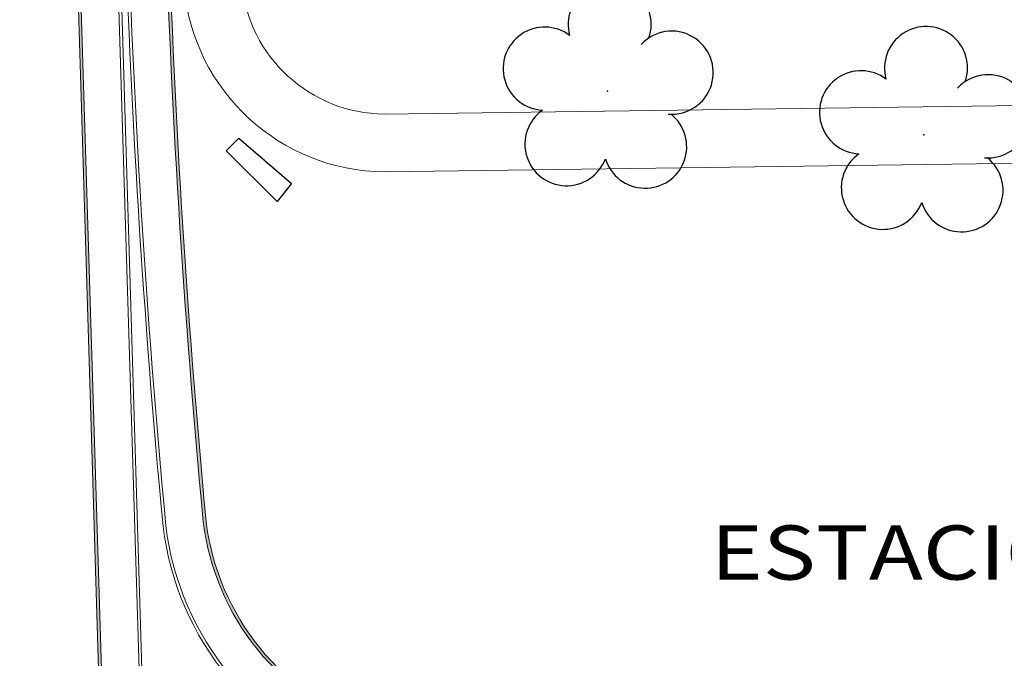
# Model space of a CAD drawing. Units: millimetres. Extents: x 2935 to 3481, y 1219 to 1493.
# Drawn here: x 3056 to 3070, y 1365 to 1374 of the extents above; entities that cross this region are included whole.
import ezdxf

# ---------------------------------------------------------------- set-up
doc = ezdxf.new("R2010")
doc.units = ezdxf.units.MM
doc.linetypes.add('CONTINUO', pattern=[0])
for name, color, linetype in [('_ARV', 7, 'CONTINUO'), ('ARVORE', 7, 'Continuous'), ('B.LOBO', 7, 'CONTINUO'), ('ESTACIONAMENTO', 2, 'CONTINUO'), ('Passeio', 1, 'Continuous'), ('TEXTO', 2, 'Continuous')]:
    doc.layers.add(name, color=color, linetype=linetype)
doc.layers.add('CALÇADA', color=252, linetype='Continuous', lineweight=20)
doc.styles.get("Standard").update_dxf_attribs({"font": 'arial.ttf'})
doc.styles.add('tGTimes New Roman86', font='times.ttf', dxfattribs={"height": 6e-05})

# ---------------------------------------------------------------- blocks, each defined once
blk = doc.blocks.new('SIMB_ARVORE')
at = {"color": 0, "linetype": 'Continuous'}
for centre, start, end in [((-0.545, 0.75), 18.7498, 233.1301), ((0.545, 0.75), 306.8699, 161.2502), ((-0.88, -0.285), 87.0134, 319.1849), ((0.88, -0.285), 234.9262, 89.0037), ((0, -0.925), 162.8241, 17.1759)]:
    blk.add_arc(centre, 0.575, start, end, dxfattribs=at)
at = {"color": 0}
blk.add_point((0, 0), dxfattribs=at)
for tag in ['desc:', 'cota:', 'pto:']:
    blk.add_attdef(tag, (0, 0), '', height=1)
blk = doc.blocks.new('ARVORES')
at = {"layer": 'ARVORE', "color": 102, "lineweight": 5, "rotation": 358.1835973609999}
for p in [(7466.294, -364.457), (7470.674, -365.061)]:
    blk.add_blockref('SIMB_ARVORE', p, dxfattribs=at)
blk = doc.blocks.new('SOCALÇADA')
at = {"layer": 'Passeio', "lineweight": 5, "flags": 128}
blk.add_lwpolyline([(2109.68, 2615.261), (2110.005, 2605.417), (2110.226, 2601.097, 0.139174), (2110.848, 2599.033, 0.160553), (2116.345, 2596.242), (2118.304, 2596.109), (2130.953, 2596.643), (2144.5, 2597.22, -0.384827), (2146.527, 2595.467), (2147.502, 2581.861), (2147.629, 2580.048), (2147.708, 2578.551), (2148.461, 2564.249, -0.413837), (2143.394, 2560.138), (2128.076, 2559.732), (2112.572, 2559.262), (2096.018, 2558.759), (2095.797, 2566.385), (2094.098, 2566.336), (2094.321, 2558.708), (2085.151, 2558.43), (2081.351, 2558.314, -0.405213), (2077.417, 2562.061)], format="xyb", dxfattribs=at)

msp = doc.modelspace()

# ---------------------------------------------------------------- hatches: boundary and pattern name
at = {"layer": 'CALÇADA'}
h = msp.add_hatch(color=256, dxfattribs=at)
h.dxf.hatch_style = 1
h.paths.add_polyline_path([(3195.51, 1406.263), (3195.083, 1395.028, 0.372439), (3200.716, 1388.105, 0.077026), (3209.102, 1387.449), (3229.71, 1387.441, 0.327331), (3233.77, 1392.06), (3233.77, 1404.181, 0.388581), (3227.959, 1409.361), (3222.561, 1409.363, -0.289669), (3218.916, 1411.633, 0.344156), (3212.848, 1417.929), (3060.718, 1417.761, 0.417078), (3055.817, 1412.384), (3058.531, 1323.712, 0.942165), (3065.016, 1324.099), (3065.221, 1359.388, 0.397804), (3061.054, 1364.236, -0.285776), (3058.754, 1367.078, -0.016144), (3058.218, 1375.773), (3057.278, 1405.374), (3057.278, 1405.378, -0.426653), (3062.451, 1410.65, 0.012046), (3127.922, 1410.977), (3191.334, 1410.412, -0.370444), (3195.245, 1407.677, -0.073337)])
h.paths.add_polyline_path([(3195.55, 1406.263), (3195.123, 1395.027, 0.37248), (3200.724, 1388.145, 0.07705), (3209.1, 1387.489), (3229.706, 1387.481, 0.327003), (3233.73, 1392.061), (3233.73, 1404.179, 0.388493), (3227.959, 1409.321), (3222.561, 1409.323, -0.290128), (3218.877, 1411.622, 0.344319), (3212.845, 1417.889), (3060.719, 1417.721, 0.417055), (3055.857, 1412.386), (3058.571, 1323.715, 0.941923), (3064.976, 1324.099), (3065.181, 1359.389, 0.398145), (3061.046, 1364.197, -0.286181), (3058.714, 1367.073, -0.016145), (3058.178, 1375.772), (3057.238, 1405.373), (3057.238, 1405.377, -0.426644), (3062.452, 1410.69, 0.012046), (3127.922, 1411.017), (3191.332, 1410.452, -0.370153), (3195.283, 1407.688, -0.073333)], flags=16)
h.paths.add_polyline_path([(3056.377, 1412.408, -0.416733), (3060.731, 1417.201), (3212.808, 1417.369, -0.346447), (3218.368, 1411.482, 0.295652), (3222.562, 1408.803), (3227.963, 1408.801, -0.387253), (3233.21, 1404.152), (3233.21, 1392.085, -0.32236), (3229.647, 1388.001), (3209.081, 1388.009, -0.077376), (3200.829, 1388.654, -0.373056), (3195.643, 1395.009), (3196.07, 1406.263, 0.073322), (3195.782, 1407.838, 0.366801), (3191.31, 1410.972), (3127.916, 1411.537, -0.012048), (3062.46, 1411.21, 0.4271), (3056.718, 1405.354), (3057.658, 1375.756, 0.016158), (3058.197, 1367.017, 0.291021), (3060.937, 1363.685, -0.402866), (3064.662, 1359.403), (3064.456, 1324.1, -0.938307), (3059.09, 1323.755)], flags=0)
h.paths.add_polyline_path([(3056.417, 1412.409, -0.416705), (3060.732, 1417.161), (3212.805, 1417.329, -0.346612), (3218.328, 1411.472, 0.296047), (3222.562, 1408.763), (3227.963, 1408.761, -0.38715), (3233.17, 1404.15), (3233.17, 1392.087, -0.321971), (3229.643, 1388.041), (3209.079, 1388.049, -0.077401), (3200.837, 1388.693, -0.373103), (3195.683, 1395.008), (3196.11, 1406.263, 0.073324), (3195.82, 1407.85, 0.366571), (3191.308, 1411.012), (3127.916, 1411.577, -0.012048), (3062.461, 1411.25, 0.427107), (3056.678, 1405.353), (3057.618, 1375.755, 0.016159), (3058.158, 1367.013, 0.291365), (3060.928, 1363.645, -0.403255), (3064.622, 1359.404), (3064.416, 1324.101, -0.937986), (3059.13, 1323.759)], flags=0)

# ---------------------------------------------------------------- linework, layer by layer
at = {"layer": 'B.LOBO', "color": 1}
msp.add_lwpolyline([(3059.739, 1371.505), (3059.034, 1372.207), (3059.206, 1372.383), (3059.936, 1371.752), (3059.739, 1371.505)], dxfattribs=at)
msp.add_lwpolyline([(3059.739, 1371.505), (3059.034, 1372.207), (3059.206, 1372.383), (3059.936, 1371.752), (3059.739, 1371.505)], dxfattribs=at)
at = {"layer": 'CALÇADA'}
for points in [[(3209.102, 1387.449, -0.077026), (3200.716, 1388.105, -0.372439), (3195.083, 1395.028), (3195.51, 1406.263, 0.073337), (3195.245, 1407.677, 0.370444), (3191.334, 1410.412), (3127.922, 1410.977, -0.012046), (3062.451, 1410.65, 0.426653), (3057.278, 1405.378), (3057.278, 1405.374), (3058.218, 1375.773, 0.016144), (3058.754, 1367.078, 0.285776), (3061.054, 1364.236, -0.397804), (3065.221, 1359.388), (3065.016, 1324.099, -0.942165), (3058.531, 1323.712), (3055.817, 1412.384, -0.417078), (3060.718, 1417.761), (3212.848, 1417.929, -0.344156)], [(3209.1, 1387.489, -0.07705), (3200.724, 1388.145, -0.37248), (3195.123, 1395.027), (3195.55, 1406.263, 0.073333), (3195.283, 1407.688, 0.370153), (3191.332, 1410.452), (3127.922, 1411.017, -0.012046), (3062.452, 1410.69, 0.426644), (3057.238, 1405.377), (3057.238, 1405.373), (3058.178, 1375.772, 0.016145), (3058.714, 1367.073, 0.286181), (3061.046, 1364.197, -0.398145), (3065.181, 1359.389), (3064.976, 1324.099, -0.941923), (3058.571, 1323.715), (3055.857, 1412.386, -0.417055), (3060.719, 1417.721), (3212.845, 1417.889, -0.344319)], [(3209.081, 1388.009, -0.077376), (3200.829, 1388.654, -0.373056), (3195.643, 1395.009), (3196.07, 1406.263, 0.073322), (3195.782, 1407.838, 0.366801), (3191.31, 1410.972), (3127.916, 1411.537, -0.012048), (3062.46, 1411.21, 0.426535), (3056.718, 1405.365), (3056.718, 1405.361), (3057.658, 1375.756, 0.016158), (3058.197, 1367.017, 0.291021), (3060.937, 1363.685, -0.402866), (3064.662, 1359.403), (3064.456, 1324.1, -0.938307), (3059.09, 1323.755), (3056.377, 1412.408, -0.416733), (3060.731, 1417.201), (3212.808, 1417.369, -0.346447)], [(3209.079, 1388.049, -0.077401), (3200.837, 1388.693, -0.373103), (3195.683, 1395.008), (3196.11, 1406.263, 0.073324), (3195.82, 1407.85, 0.366571), (3191.308, 1411.012), (3127.916, 1411.577, -0.012048), (3062.461, 1411.25, 0.426528), (3056.678, 1405.364), (3056.678, 1405.36), (3057.618, 1375.755, 0.016159), (3058.158, 1367.013, 0.291365), (3060.928, 1363.645, -0.403255), (3064.622, 1359.404), (3064.416, 1324.101, -0.937986), (3059.13, 1323.759), (3056.417, 1412.409, -0.416705), (3060.732, 1417.161), (3212.805, 1417.329, -0.346612)]]:
    msp.add_lwpolyline(points, format="xyb", dxfattribs=at)
at = {"layer": 'ESTACIONAMENTO', "linetype": 'Continuous', "lineweight": 20}
msp.add_line((3087.463, 1372.269), (3061.223, 1371.915), dxfattribs=at)
msp.add_arc((3061.249, 1374.727), 2.812, 185.2031, 269.4643, dxfattribs=at)

# ---------------------------------------------------------------- block references
at = {"rotation": 178.3342969040864}
msp.add_blockref('SOCALÇADA', (5280.311, 3906.502), dxfattribs=at)
at = {"layer": '_ARV', "linetype": 'Continuous', "lineweight": 5, "rotation": 180}
msp.add_blockref('ARVORES', (10534.986, 1007.97), dxfattribs=at)

# ---------------------------------------------------------------- texts
at = {"layer": 'TEXTO', "color": 1, "style": 'tGTimes New Roman86', "width": 1.2}
msp.add_text('ESTACIONAMENTO', height=0.75, dxfattribs=at).set_placement((3065.74, 1366.273))

doc.saveas('drawing.dxf')
